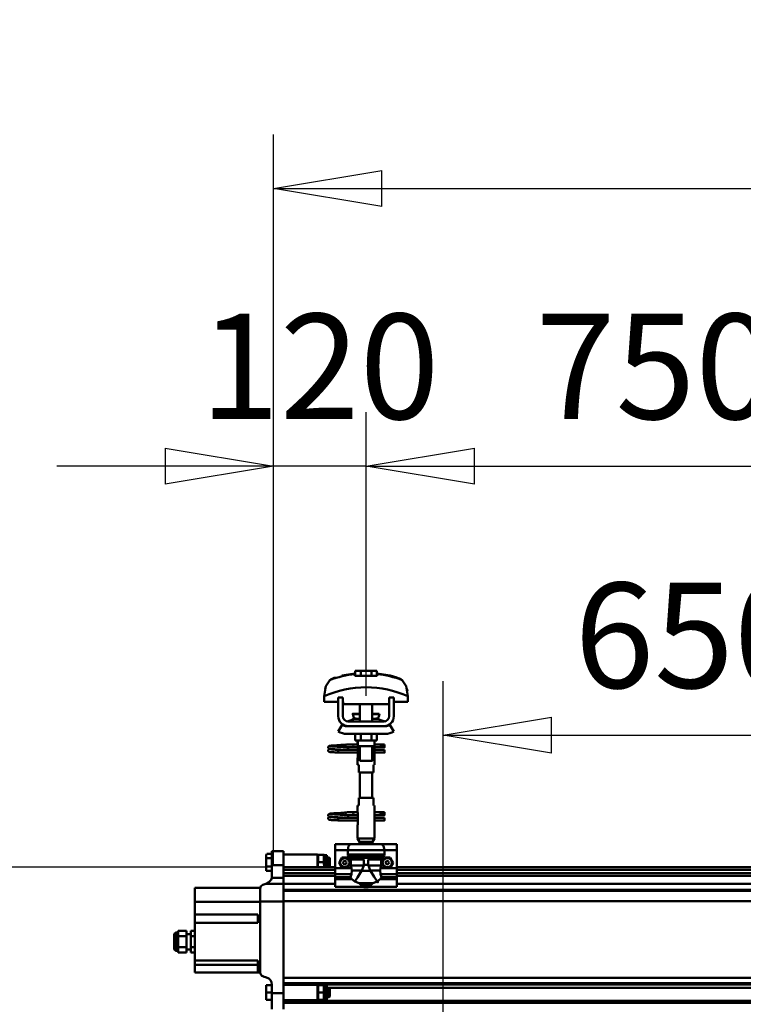
# Model space of a CAD drawing. Units: millimetres. Extents: x 59 to 11939, y 24 to 8424.
# Drawn here: x 1044 to 1525, y 6278 to 6933 of the extents above; entities that cross this region are included whole.
import ezdxf

# ---------------------------------------------------------------- set-up
doc = ezdxf.new("R2010")
doc.units = ezdxf.units.MM
doc.header["$MEASUREMENT"] = 0
doc.layers.add('(1) Shape lines', color=7, linetype='Continuous', lineweight=35, true_color=0x000000)
doc.layers.add('(6) Dimensions', color=7, linetype='Continuous', lineweight=35, true_color=0x000000)
doc.styles.add('Arial', font='arial.ttf')
doc.styles.add('Microsoft YaHei', font='arial.ttf')
doc.dimstyles.new('Vertex Style', dxfattribs={"dimscale": 20, "dimtxt": 0.18, "dimasz": 3.6, "dimexe": 1.8, "dimexo": 0.0625, "dimgap": 1.7, "dimtad": 1, "dimdec": 1, "dimdsep": 46, "dimtxsty": 'Arial', "dimblk1": 'CLOSED', "dimblk2": 'CLOSED', "dimsah": 1, "dimcen": 0.09, "dimdle": 1.8, "dimadec": 1, "dimazin": 2, "dimtfac": 0.65, "dimtdec": 4, "dimtmove": 0, "dimatfit": 3, "dimfxl": 1, "dimtolj": 1, "dimtzin": 0, "dimlwe": 25, "dimarcsym": 0})

# ---------------------------------------------------------------- blocks, each defined once
blk = doc.blocks.new('_Closed')
at = {"color": 0, "linetype": 'ByBlock', "lineweight": -2}
for p, q in [((-1, 0.166667), (0, 0)), ((-1, 0.166667), (-1, -0.166667)), ((0, 0), (-1, -0.166667)), ((0, 0), (-1, 0))]:
    blk.add_line(p, q, dxfattribs=at)
blk = doc.blocks.new('*D5')
at = {"layer": '(6) Dimensions', "color": 9, "lineweight": 25}
for p, q in [((1325.38, 6253.05), (1325.38, 6492.88)), ((1658.63, 6253.05), (1658.63, 6492.88)), ((1397.38, 6456.88), (1586.63, 6456.88))]:
    blk.add_line(p, q, dxfattribs=at)
at = {"layer": 'Defpoints', "color": 0}
for p in [(1658.63, 6456.88), (1325.38, 6251.8), (1658.63, 6251.8)]:
    blk.add_point(p, dxfattribs=at)
at = {"layer": '(6) Dimensions', "color": 9, "lineweight": 25, "xscale": 72, "yscale": 72, "zscale": 72}
for p, rotation in [((1325.38, 6456.88), 180.0000008537736), ((1658.63, 6456.88), 8.537736297536276e-07)]:
    blk.add_blockref('_Closed', p, dxfattribs=dict(at, rotation=rotation))
at = {"layer": '(6) Dimensions', "color": 7, "lineweight": 35, "insert": (1492, 6523.24), "char_height": 70, "attachment_point": 5, "rotation": 0, "style": 'Microsoft YaHei'}
blk.add_mtext('\\A1;650', dxfattribs=at)
blk = doc.blocks.new('*D9')
at = {"layer": '(6) Dimensions', "color": 9, "lineweight": 25}
for p, q in [((1211.33, 6369.06), (792.05, 6369.06)), ((828.05, 4837.55), (828.05, 6297.06)), ((1108.79, 4765.55), (792.05, 4765.55))]:
    blk.add_line(p, q, dxfattribs=at)
at = {"layer": 'Defpoints', "color": 0}
for p in [(828.05, 6369.06), (1212.58, 6369.06), (1110.04, 4765.55)]:
    blk.add_point(p, dxfattribs=at)
at = {"layer": '(6) Dimensions', "color": 9, "lineweight": 25, "xscale": 72, "yscale": 72, "zscale": 72}
for p, rotation in [((828.05, 6369.06), 90.00000120741826), ((828.05, 4765.55), 270.0000012074183)]:
    blk.add_blockref('_Closed', p, dxfattribs=dict(at, rotation=rotation))
at = {"layer": '(6) Dimensions', "color": 7, "lineweight": 35, "insert": (761.69, 5346.96), "char_height": 70, "attachment_point": 5, "rotation": 90, "style": 'Microsoft YaHei'}
blk.add_mtext('\\A1;3780', dxfattribs=at)
blk = doc.blocks.new('*D10')
at = {"layer": '(6) Dimensions', "color": 9, "lineweight": 25}
for p, q in [((1212.58, 6370.31), (1212.58, 6856.24)), ((11466.68, 6370.31), (11466.68, 6856.24)), ((1284.58, 6820.24), (11394.68, 6820.24))]:
    blk.add_line(p, q, dxfattribs=at)
at = {"layer": 'Defpoints', "color": 0}
for p in [(11466.68, 6820.24), (1212.58, 6369.06), (11466.68, 6369.06)]:
    blk.add_point(p, dxfattribs=at)
at = {"layer": '(6) Dimensions', "color": 9, "lineweight": 25, "xscale": 72, "yscale": 72, "zscale": 72}
for p, rotation in [((1212.58, 6820.24), 180.0000008537737), ((11466.68, 6820.24), 8.53773646562963e-07)]:
    blk.add_blockref('_Closed', p, dxfattribs=dict(at, rotation=rotation))
at = {"layer": '(6) Dimensions', "color": 7, "lineweight": 35, "insert": (6339.63, 6886.6), "char_height": 70, "attachment_point": 5, "rotation": 0, "style": 'Microsoft YaHei'}
blk.add_mtext('\\A1;20000', dxfattribs=at)
blk = doc.blocks.new('*D38')
at = {"layer": '(6) Dimensions', "color": 9, "lineweight": 25}
for p, q in [((1274.11, 6483.1), (1274.11, 6671.66)), ((1658.63, 6483.1), (1658.63, 6671.66)), ((1346.11, 6635.66), (1586.63, 6635.66))]:
    blk.add_line(p, q, dxfattribs=at)
at = {"layer": 'Defpoints', "color": 0}
for p in [(1658.63, 6635.66), (1274.11, 6481.85), (1658.63, 6481.85)]:
    blk.add_point(p, dxfattribs=at)
at = {"layer": '(6) Dimensions', "color": 9, "lineweight": 25, "xscale": 72, "yscale": 72, "zscale": 72}
for p, rotation in [((1274.11, 6635.66), 180.0000008537737), ((1658.63, 6635.66), 8.537736922999896e-07)]:
    blk.add_blockref('_Closed', p, dxfattribs=dict(at, rotation=rotation))
at = {"layer": '(6) Dimensions', "color": 7, "lineweight": 35, "insert": (1466.37, 6702.02), "char_height": 70, "attachment_point": 5, "rotation": 0, "style": 'Microsoft YaHei'}
blk.add_mtext('\\A1;750', dxfattribs=at)
blk = doc.blocks.new('*D39')
at = {"layer": '(6) Dimensions', "color": 9, "lineweight": 25}
for p, q in [((1212.58, 6370.31), (1212.58, 6671.66)), ((1274.11, 6483.1), (1274.11, 6671.66)), ((1140.58, 6635.66), (1068.58, 6635.66)), ((1274.11, 6635.66), (1212.58, 6635.66)), ((1346.11, 6635.66), (1418.11, 6635.66))]:
    blk.add_line(p, q, dxfattribs=at)
at = {"layer": 'Defpoints', "color": 0}
for p in [(1212.58, 6635.66), (1274.11, 6481.85), (1212.58, 6369.06)]:
    blk.add_point(p, dxfattribs=at)
at = {"layer": '(6) Dimensions', "color": 9, "lineweight": 25, "xscale": 72, "yscale": 72, "zscale": 72}
for p, rotation in [((1212.58, 6635.66), 8.537739391160919e-07), ((1274.11, 6635.66), 180.0000008537739)]:
    blk.add_blockref('_Closed', p, dxfattribs=dict(at, rotation=rotation))
at = {"layer": '(6) Dimensions', "color": 7, "lineweight": 35, "insert": (1243.34, 6702.02), "char_height": 70, "attachment_point": 5, "rotation": 0, "style": 'Microsoft YaHei'}
blk.add_mtext('\\A1;120', dxfattribs=at)
blk = doc.blocks.new('Crane_WorkSt_2_0d09ffbb-a684-4321-8eb8-b26cfff26371')
at = {"layer": '(1) Shape lines', "color": 7, "lineweight": 50, "ltscale": 20}
for p, q in [((388.8, 3476), (405.6, 3479)), ((371, 3383.4), (371.1, 3383.7)), ((371, 3383), (371, 3383.4)), ((371.1, 3383.7), (371.2, 3384)), ((371.2, 3384), (371.4, 3384.3)), ((371.4, 3384.3), (371.7, 3384.5)), ((371.7, 3384.5), (372.4, 3384.8)), ((372.4, 3384.8), (372.6, 3384.9)), ((372.6, 3384.9), (373.2, 3385)), ((373.1, 3384.7), (373.5, 3384.6)), ((373.2, 3385), (374.1, 3385.2)), ((373.5, 3384.6), (374.2, 3384.5)), ((376.4, 3384.3), (377.9, 3384.2)), ((377.9, 3384.2), (379.6, 3384.1)), ((380.6, 3385.6), (382.4, 3385.7)), ((382.4, 3385.7), (384.3, 3385.8)), ((384.3, 3385.8), (386.1, 3385.9)), ((385.1, 3383.8), (386.9, 3383.7)), ((386.1, 3385.9), (387.9, 3386.1)), ((386.9, 3383.7), (388.7, 3383.5)), ((387.9, 3386.1), (389.6, 3386.2)), ((388.7, 3383.5), (389.6, 3383.5)), ((389, 3383.5), (390.7, 3383.4)), ((389.6, 3386.2), (391.2, 3386.3)), ((391.2, 3386.3), (392.5, 3386.4)), ((392.5, 3386.4), (393.5, 3386.5)), ((393.5, 3386.5), (394.3, 3386.6)), ((393.6, 3386), (394, 3386.4)), ((394, 3386.4), (394.1, 3386.5)), ((394.2, 3386.5), (394.3, 3386.6)), ((394.3, 3386.6), (394.4, 3386.6)), ((371, 3382.7), (371, 3383)), ((371.1, 3382.3), (371, 3382.7)), ((371, 3379.3), (371.1, 3379.7)), ((371, 3379), (371, 3379.3)), ((371.3, 3382), (371.1, 3382.3)), ((371.1, 3379.7), (371.2, 3380)), ((371.3, 3378), (371.1, 3378.3)), ((371.2, 3380), (371.4, 3380.3)), ((371.5, 3377.7), (371.3, 3378)), ((371.8, 3377.5), (371.5, 3377.7)), ((371.9, 3381.4), (371.6, 3381.7)), ((371.8, 3380.6), (372.5, 3380.9)), ((372, 3377.4), (371.8, 3377.5)), ((372.6, 3381.2), (371.9, 3381.4)), ((372.7, 3377.1), (372, 3377.4)), ((372.5, 3380.9), (372.9, 3381)), ((373, 3381.1), (372.6, 3381.2)), ((373.2, 3377), (372.7, 3377.1)), ((372.9, 3381), (373.2, 3381)), ((373.7, 3381), (373, 3381.1)), ((374.1, 3376.9), (373.2, 3377)), ((373.3, 3380.7), (373.8, 3380.6)), ((374.7, 3380.9), (373.7, 3381)), ((373.8, 3380.6), (374.6, 3380.5)), ((375.3, 3376.8), (374.1, 3376.9)), ((374.6, 3380.5), (375.7, 3380.4)), ((376, 3380.8), (374.7, 3380.9)), ((376.7, 3376.7), (375.3, 3376.8)), ((375.7, 3380.4), (377, 3380.3)), ((377.6, 3380.6), (376, 3380.8)), ((378.3, 3376.6), (376.7, 3376.7)), ((377, 3380.3), (378.6, 3380.2)), ((379.3, 3380.5), (377.6, 3380.6)), ((380.1, 3376.5), (378.3, 3376.6)), ((378.6, 3380.2), (380.3, 3380)), ((381.2, 3380.4), (379.3, 3380.5)), ((382, 3376.4), (380.1, 3376.5)), ((380.3, 3380), (382.1, 3379.9)), ((383.2, 3380.3), (381.2, 3380.4)), ((384, 3376.2), (382, 3376.4)), ((382.1, 3379.9), (384, 3379.8)), ((385.1, 3380.2), (383.2, 3380.3)), ((387.1, 3380.1), (385.1, 3380.2)), ((388.9, 3380), (387.1, 3380.1)), ((390.2, 3379.9), (388.9, 3380)), ((391, 3379.8), (390.2, 3379.9)), ((393.5, 3383.2), (394.5, 3383.1)), ((394.5, 3383.1), (395.2, 3383)), ((395.2, 3383), (395.6, 3382.9)), ((395.6, 3382.9), (396.2, 3382.6)), ((396.2, 3382.6), (396.5, 3382.3)), ((396.5, 3382.3), (396.7, 3382.1)), ((396.7, 3379.9), (396.6, 3379.8)), ((396.7, 3382.1), (396.9, 3381.7)), ((396.8, 3380.3), (396.7, 3379.9)), ((397, 3380.6), (396.8, 3380.3)), ((397, 3381.3), (397, 3380.9)), ((397, 3380.9), (397, 3380.6)), ((371, 3295.4), (371.1, 3295.7)), ((371, 3295), (371, 3295.4)), ((371, 3294.7), (371, 3295)), ((371.1, 3294.3), (371, 3294.7)), ((371.1, 3295.7), (371.2, 3296)), ((371.3, 3294), (371.1, 3294.3)), ((371.2, 3296), (371.4, 3296.3)), ((371.4, 3296.3), (371.7, 3296.5)), ((371.7, 3296.5), (372.4, 3296.8)), ((372.4, 3296.8), (372.6, 3296.9)), ((372.6, 3296.9), (373.2, 3297)), ((373.1, 3296.7), (373.5, 3296.6)), ((373.2, 3297), (374.1, 3297.2)), ((373.5, 3296.6), (374.2, 3296.5)), ((376.4, 3296.3), (377.9, 3296.2)), ((377.9, 3296.2), (379.6, 3296.1)), ((380.6, 3297.6), (382.4, 3297.7)), ((382.4, 3297.7), (384.3, 3297.8)), ((384.3, 3297.8), (386.1, 3297.9)), ((385.1, 3295.8), (386.9, 3295.7)), ((386.1, 3297.9), (387.9, 3298.1)), ((386.9, 3295.7), (388.7, 3295.5)), ((387.9, 3298.1), (389.6, 3298.2)), ((388.7, 3295.5), (389.6, 3295.5)), ((389, 3295.5), (390.7, 3295.4)), ((389.6, 3298.2), (391.2, 3298.3)), ((391.2, 3298.3), (392.5, 3298.4)), ((392.5, 3298.4), (393.5, 3298.5)), ((393.5, 3298.5), (394.3, 3298.6)), ((393.5, 3295.2), (394.5, 3295.1)), ((393.6, 3298), (394, 3298.4)), ((394, 3298.4), (394.1, 3298.5)), ((394.2, 3298.5), (394.3, 3298.6)), ((394.3, 3298.6), (394.4, 3298.6)), ((394.5, 3295.1), (395.2, 3295)), ((395.2, 3295), (395.6, 3294.9)), ((395.6, 3294.9), (396.2, 3294.6)), ((396.2, 3294.6), (396.5, 3294.3)), ((396.5, 3294.3), (396.7, 3294.1)), ((396.7, 3294.1), (396.9, 3293.7)), ((371, 3291.3), (371.1, 3291.7)), ((371, 3291), (371, 3291.3)), ((371.1, 3291.7), (371.2, 3292)), ((371.3, 3290), (371.1, 3290.3)), ((371.2, 3292), (371.4, 3292.3)), ((371.5, 3289.7), (371.3, 3290)), ((371.8, 3289.5), (371.5, 3289.7)), ((371.9, 3293.4), (371.6, 3293.7)), ((371.8, 3292.6), (372.5, 3292.9)), ((372, 3289.4), (371.8, 3289.5)), ((372.6, 3293.2), (371.9, 3293.4)), ((372.7, 3289.1), (372, 3289.4)), ((372.5, 3292.9), (372.9, 3293)), ((373, 3293.1), (372.6, 3293.2)), ((373.2, 3289), (372.7, 3289.1)), ((372.9, 3293), (373.2, 3293)), ((373.7, 3293), (373, 3293.1)), ((374.1, 3288.9), (373.2, 3289)), ((373.3, 3292.7), (373.8, 3292.6)), ((374.7, 3292.9), (373.7, 3293)), ((373.8, 3292.6), (374.6, 3292.5)), ((375.3, 3288.8), (374.1, 3288.9)), ((374.6, 3292.5), (375.7, 3292.4)), ((376, 3292.8), (374.7, 3292.9)), ((376.7, 3288.7), (375.3, 3288.8)), ((375.7, 3292.4), (377, 3292.3)), ((377.6, 3292.6), (376, 3292.8)), ((378.3, 3288.6), (376.7, 3288.7)), ((377, 3292.3), (378.6, 3292.2)), ((379.3, 3292.5), (377.6, 3292.6)), ((380.1, 3288.5), (378.3, 3288.6)), ((378.6, 3292.2), (380.3, 3292)), ((381.2, 3292.4), (379.3, 3292.5)), ((382, 3288.4), (380.1, 3288.5)), ((380.3, 3292), (382.1, 3291.9)), ((383.2, 3292.3), (381.2, 3292.4)), ((384, 3288.2), (382, 3288.4)), ((382.1, 3291.9), (384, 3291.8)), ((385.1, 3292.2), (383.2, 3292.3)), ((387.1, 3292.1), (385.1, 3292.2)), ((388.9, 3292), (387.1, 3292.1)), ((390.2, 3291.9), (388.9, 3292)), ((391, 3291.8), (390.2, 3291.9)), ((396.7, 3291.9), (396.6, 3291.8)), ((396.8, 3292.3), (396.7, 3291.9)), ((397, 3292.6), (396.8, 3292.3)), ((397, 3293.3), (397, 3292.9)), ((397, 3292.9), (397, 3292.6))]:
    blk.add_line(p, q, dxfattribs=at)
at = {"layer": '(1) Shape lines', "color": 7, "lineweight": 50, "ltscale": 60}
for p, q in [((405.6, 3478.1), (405.6, 3479)), ((413.1, 3482.1), (406.1, 3482.1)), ((406.1, 3475.7), (406.1, 3482.1)), ((426.9, 3482.1), (413.1, 3482.1)), ((413.1, 3475.7), (413.1, 3482.1)), ((426.9, 3475.7), (426.9, 3482.1)), ((433.9, 3482.1), (426.9, 3482.1)), ((433.9, 3475.7), (433.9, 3482.1)), ((434.4, 3479), (434.4, 3478.1)), ((369, 3464.9), (369, 3464.9)), ((468.3, 3469), (468.3, 3469)), ((471, 3464.9), (471, 3464.9)), ((365.8, 3449.2), (365.8, 3441.9)), ((365.9, 3452.6), (365.9, 3452.6)), ((390, 3447.5), (384, 3447.5)), ((384, 3423.5), (384, 3447.5)), ((390, 3423.5), (390, 3447.5)), ((450, 3447.5), (450, 3423.5)), ((456, 3447.5), (450, 3447.5)), ((456, 3447.5), (456, 3423.5)), ((474.1, 3452.6), (474.1, 3452.6)), ((474.2, 3441.9), (474.2, 3449.2)), ((365.8, 3441.9), (384, 3441.9)), ((390, 3441.9), (390.2, 3441.9)), ((390.2, 3441.9), (390.2, 3438.9)), ((390.2, 3438.9), (449.8, 3438.9)), ((412, 3426.5), (412, 3438.9)), ((412, 3426.5), (412, 3438.9)), ((412, 3426.5), (412, 3438.9)), ((412, 3416.5), (412, 3438.9)), ((428, 3438.9), (428, 3426.5)), ((428, 3438.9), (428, 3426.5)), ((428, 3438.9), (428, 3426.5)), ((428, 3438.9), (428, 3416.5)), ((449.8, 3441.9), (450, 3441.9)), ((449.8, 3438.9), (449.8, 3441.9)), ((456, 3441.9), (474.2, 3441.9)), ((402.8, 3426), (402.8, 3426.5)), ((402.8, 3426), (402.8, 3426.5)), ((437.2, 3426.5), (437.2, 3426)), ((437.2, 3426.5), (437.2, 3426)), ((384, 3403.7), (389.2, 3412.2)), ((395, 3410.5), (397, 3410.5)), ((443, 3416.5), (397, 3416.5)), ((443, 3410.5), (397, 3410.5)), ((404, 3420.2), (412, 3420.2)), ((404.6, 3420.4), (404.6, 3420.4)), ((404.6, 3420.4), (404.7, 3420.4)), ((406.1, 3420.4), (407.1, 3420.4)), ((411.3, 3420.4), (412, 3420.4)), ((428, 3420.4), (428.7, 3420.4)), ((428, 3420.2), (436, 3420.2)), ((432.8, 3420.4), (433.9, 3420.4)), ((435.3, 3420.4), (435.4, 3420.4)), ((435.4, 3420.4), (435.4, 3420.4)), ((443, 3410.5), (445, 3410.5)), ((450.8, 3412.2), (456, 3403.7)), ((445, 3400.5), (395, 3400.5)), ((406.1, 3400.5), (406.1, 3391.7)), ((413.1, 3400.5), (413.1, 3391.7)), ((426.9, 3400.5), (426.9, 3391.7)), ((433.9, 3400.5), (433.9, 3391.7)), ((395.2, 3386.8), (402.7, 3386.8)), ((395.2, 3386.8), (402.7, 3386.8)), ((402.7, 3386.8), (409, 3386.8)), ((402.7, 3386.8), (409, 3386.8)), ((406.1, 3391.7), (413.1, 3391.7)), ((409, 3386.5), (409, 3391.7)), ((409.2, 3384.5), (409.2, 3391.7)), ((409.2, 3384.5), (409.2, 3370.5)), ((412, 3365.7), (412, 3384.5)), ((413.1, 3391.7), (426.9, 3391.7)), ((426.9, 3391.7), (433.9, 3391.7)), ((428, 3384.5), (428, 3365.7)), ((430.8, 3391.7), (430.8, 3384.5)), ((430.8, 3370.5), (430.8, 3384.5)), ((431, 3391.7), (431, 3386.5)), ((431, 3386.8), (438.7, 3386.8)), ((431, 3386.8), (438.7, 3386.8)), ((438.7, 3386.8), (441, 3386.8)), ((438.7, 3386.8), (441, 3386.8)), ((441, 3386.8), (441, 3383.3)), ((441, 3386.8), (444, 3386.8)), ((441, 3386.8), (444, 3386.8)), ((384, 3379), (384, 3379.8)), ((384, 3379.8), (409.2, 3379.8)), ((384, 3378), (384, 3379)), ((409.2, 3376.2), (384, 3376.2)), ((409.2, 3376.2), (384, 3376.2)), ((402.7, 3383.2), (395.2, 3383.2)), ((402.7, 3383.2), (395.5, 3383.2)), ((396.6, 3379.8), (409.2, 3379.8)), ((409.2, 3383.2), (402.7, 3383.2)), ((409.2, 3383.2), (402.7, 3383.2)), ((438.7, 3383.2), (430.8, 3383.2)), ((438.7, 3383.2), (430.8, 3383.2)), ((430.8, 3379.8), (444, 3379.8)), ((430.8, 3379.8), (444, 3379.8)), ((444, 3376.2), (430.8, 3376.2)), ((444, 3376.2), (430.8, 3376.2)), ((441, 3383.2), (438.7, 3383.2)), ((441, 3383.2), (438.7, 3383.2)), ((444, 3383.2), (441, 3383.2)), ((444, 3383.2), (441, 3383.2)), ((409, 3360.5), (409, 3368.5)), ((409, 3360.5), (409, 3368.5)), ((409.1, 3360.5), (410.5, 3360.5)), ((410.5, 3360.5), (410.5, 3350.5)), ((429.5, 3350.5), (429.5, 3360.5)), ((429.5, 3360.5), (430.9, 3360.5)), ((431, 3368.5), (431, 3360.5)), ((431, 3368.5), (431, 3360.5)), ((410.5, 3350.5), (429.5, 3350.5)), ((412, 3317.5), (412, 3350.5)), ((428, 3350.5), (428, 3317.5)), ((409, 3299.5), (409, 3307.5)), ((409, 3299.5), (409, 3307.5)), ((410.5, 3307.5), (409.1, 3307.5)), ((410.5, 3317.5), (410.5, 3307.5)), ((429.5, 3317.5), (410.5, 3317.5)), ((429.5, 3307.5), (429.5, 3317.5)), ((430.9, 3307.5), (429.5, 3307.5)), ((431, 3307.5), (431, 3299.5)), ((431, 3307.5), (431, 3299.5)), ((395.2, 3298.8), (402.7, 3298.8)), ((395.2, 3298.8), (402.7, 3298.8)), ((402.7, 3295.2), (395.2, 3295.2)), ((402.7, 3295.2), (395.5, 3295.2)), ((402.7, 3298.8), (409.1, 3298.8)), ((402.7, 3298.8), (409.1, 3298.8)), ((409.2, 3295.2), (402.7, 3295.2)), ((409.2, 3295.2), (402.7, 3295.2)), ((409.2, 3297.5), (409.2, 3283.5)), ((430.8, 3283.5), (430.8, 3297.5)), ((438.7, 3295.2), (430.8, 3295.2)), ((438.7, 3295.2), (430.8, 3295.2)), ((430.9, 3298.8), (438.7, 3298.8)), ((430.9, 3298.8), (438.7, 3298.8)), ((438.7, 3298.8), (441, 3298.8)), ((438.7, 3298.8), (441, 3298.8)), ((441, 3295.2), (438.7, 3295.2)), ((441, 3295.2), (438.7, 3295.2)), ((441, 3298.8), (441, 3295.3)), ((441, 3298.8), (444, 3298.8)), ((441, 3298.8), (444, 3298.8)), ((444, 3295.2), (441, 3295.2)), ((444, 3295.2), (441, 3295.2)), ((384, 3291), (384, 3291.8)), ((384, 3291.8), (409.2, 3291.8)), ((384, 3290), (384, 3291)), ((409.2, 3288.2), (384, 3288.2)), ((409.2, 3288.2), (384, 3288.2)), ((396.6, 3291.8), (409.2, 3291.8)), ((409, 3264.9), (409, 3281.5)), ((430.8, 3291.8), (444, 3291.8)), ((430.8, 3291.8), (444, 3291.8)), ((444, 3288.2), (430.8, 3288.2)), ((444, 3288.2), (430.8, 3288.2)), ((431, 3281.5), (431, 3264.9)), ((380, 3257.5), (380, 3249.5)), ((400, 3257.5), (380, 3257.5)), ((400, 3257.5), (440, 3257.5)), ((431, 3264.9), (409, 3264.9)), ((411.5, 3260.5), (409, 3264.9)), ((428.5, 3260.5), (411.5, 3260.5)), ((411.5, 3257.5), (411.5, 3260.5)), ((431, 3264.9), (428.5, 3260.5)), ((428.5, 3260.5), (428.5, 3257.5)), ((460, 3257.5), (440, 3257.5)), ((460, 3257.5), (460, 3249.5)), ((290.5, 3243.4), (291.4, 3245)), ((290.5, 3243.4), (291.4, 3245)), ((290.5, 3243.2), (290.5, 3243.4)), ((290.5, 3243.2), (290.5, 3239.5)), ((298, 3245), (291.4, 3245)), ((298, 3248.5), (313, 3248.5)), ((298, 3248.5), (313, 3248.5)), ((298, 3248.4), (298, 3230.2)), ((313, 3248.4), (313, 3230.2)), ((313, 3244), (357, 3244)), ((313, 3244), (357, 3244)), ((357, 3227.5), (357, 3244)), ((357, 3243.4), (357.1, 3243.5)), ((357, 3243.4), (357.1, 3243.5)), ((357.9, 3243.5), (365.1, 3243.5)), ((365.9, 3243.5), (366, 3243.4)), ((365.9, 3243.5), (366, 3243.4)), ((366, 3243.3), (369, 3243.3)), ((366, 3243.3), (369, 3243.3)), ((369, 3227.5), (369, 3243.3)), ((380, 3249.5), (380, 3226.3)), ((396.3, 3249.5), (380, 3249.5)), ((396.3, 3249.5), (396.3, 3244.2)), ((396.3, 3249.5), (443.7, 3249.5)), ((396.3, 3244.2), (443.7, 3244.2)), ((460, 3249.5), (443.7, 3249.5)), ((443.7, 3244.2), (443.7, 3249.5)), ((460, 3249.5), (460, 3226.3)), ((290.5, 3239.5), (290.5, 3228.6)), ((298, 3239.5), (290.5, 3239.5)), ((313, 3230.2), (298, 3230.2)), ((298, 3230.2), (298, 3216)), ((313, 3230.2), (313, 3213.7)), ((357.9, 3234), (365.1, 3234)), ((369, 3240), (372.2, 3240)), ((372.2, 3240), (372.2, 3228)), ((372.2, 3240), (373, 3239.2)), ((373, 3228.8), (373, 3239.2)), ((396.9, 3242.9), (443.1, 3242.9)), ((412.3, 3239.4), (399.8, 3239.4)), ((400.5, 3237.7), (400.5, 3229.9)), ((417.1, 3237.7), (400.5, 3237.7)), ((407.2, 3240.4), (432.8, 3240.4)), ((411.4, 3239.6), (428.6, 3239.6)), ((417.1, 3237.7), (417.1, 3230.7)), ((417.1, 3230.7), (422.9, 3230.7)), ((422.9, 3237.7), (439.5, 3237.7)), ((422.9, 3230.7), (422.9, 3237.7)), ((427.7, 3239.4), (440.2, 3239.4)), ((439.5, 3229.9), (439.5, 3237.7)), ((290.5, 3228.6), (290.5, 3223.1)), ((298, 3228.6), (290.5, 3228.6)), ((298, 3223.1), (290.5, 3223.1)), ((313, 3227.5), (380, 3227.5)), ((313, 3224.1), (380, 3224.1)), ((313, 3219.8), (380, 3219.8)), ((372.2, 3228), (369, 3228)), ((373, 3228.8), (372.2, 3228)), ((380, 3226.3), (380, 3218.4)), ((401.1, 3226.3), (380, 3226.3)), ((401.2, 3218.4), (380, 3218.4)), ((380, 3218.4), (380, 3214.8)), ((417, 3229.9), (400.5, 3229.9)), ((414.5, 3223.5), (401.8, 3223.5)), ((414.1, 3222.7), (425.9, 3222.7)), ((423, 3229.9), (439.5, 3229.9)), ((425.5, 3223.5), (438.2, 3223.5)), ((460, 3218.4), (438.8, 3218.4)), ((460, 3226.3), (438.9, 3226.3)), ((460, 3227.5), (1130, 3227.5)), ((460, 3226.3), (460, 3218.4)), ((460, 3224.1), (1130, 3224.1)), ((460, 3219.8), (1130, 3219.8)), ((460, 3218.4), (460, 3214.8)), ((290.1, 3206.1), (286.2, 3204.6)), ((291.5, 3206.6), (290.1, 3206.1)), ((313, 3206.1), (290.1, 3206.1)), ((313, 3213.7), (297.7, 3213.7)), ((313, 3216.3), (380, 3216.3)), ((313, 3206.1), (313, 3213.7)), ((313, 3206.2), (380, 3206.2)), ((313, 3206.1), (313, 3183)), ((380, 3214.8), (380, 3212.2)), ((399.8, 3214.8), (380, 3214.8)), ((380, 3212.2), (380, 3202)), ((401.6, 3212.2), (380, 3212.2)), ((411.2, 3206.8), (428.8, 3206.8)), ((460, 3212.2), (438.4, 3212.2)), ((460, 3214.8), (440.2, 3214.8)), ((460, 3216.3), (1130, 3216.3)), ((460, 3212.2), (460, 3214.8)), ((460, 3212.2), (460, 3202)), ((460, 3206.2), (1130, 3206.2)), ((283, 3201), (198, 3201)), ((198, 3201), (198, 3182.6)), ((283, 3201), (283, 3200.1)), ((283, 3200), (283, 3183)), ((313, 3198.2), (6299.9, 3198.2)), ((313, 3196.8), (6299.9, 3196.8)), ((414.3, 3202), (380, 3202)), ((414.3, 3204.1), (414.3, 3202)), ((414.3, 3204.1), (425.7, 3204.1)), ((425.7, 3202), (425.7, 3204.1)), ((460, 3202), (425.7, 3202)), ((198, 3182.6), (198, 3166.5)), ((283, 3182.6), (198, 3182.6)), ((283, 3183), (283, 3090.9)), ((313, 3183), (283, 3183)), ((313, 3183.4), (6299.9, 3183.4)), ((313, 3183), (313, 3064.4)), ((198, 3155.5), (198, 3166.5)), ((198, 3166.5), (280, 3166.5)), ((280, 3166.5), (280, 3155.5)), ((198, 3155.5), (198, 3106.5)), ((280, 3155.5), (198, 3155.5)), ((174.5, 3143), (174.5, 3119)), ((174.5, 3143), (176, 3143)), ((176, 3143), (176.5, 3144.9)), ((176, 3143), (176, 3119)), ((187.5, 3144.9), (176.5, 3144.9)), ((187.5, 3144.9), (187.5, 3138)), ((187.5, 3141), (193, 3141)), ((198, 3144.9), (193, 3144.9)), ((193, 3138), (193, 3144.9)), ((171.5, 3140), (171.5, 3122)), ((171.5, 3122), (171.5, 3140)), ((187.5, 3138), (176.5, 3138)), ((187.5, 3138), (187.5, 3124.1)), ((193, 3124.1), (193, 3138)), ((198, 3138), (193, 3138)), ((176, 3119), (174.5, 3119)), ((176.5, 3117.2), (176, 3119)), ((187.5, 3124.1), (176.5, 3124.1)), ((187.5, 3117.2), (176.5, 3117.2)), ((187.5, 3124.1), (187.5, 3117.2)), ((193, 3121), (187.5, 3121)), ((198, 3124.1), (193, 3124.1)), ((193, 3117.2), (193, 3124.1)), ((198, 3117.2), (193, 3117.2)), ((198, 3101), (198, 3106.5)), ((198, 3106.5), (280, 3106.5)), ((280, 3106.5), (280, 3100.8)), ((198, 3101), (280, 3101)), ((198, 3091), (198, 3101)), ((280, 3091), (198, 3091)), ((280, 3100.8), (280, 3091)), ((283, 3100.8), (280, 3100.8)), ((283, 3091), (280, 3091)), ((286.5, 3086.1), (291, 3084.7)), ((313, 3084.1), (6299.9, 3084.1)), ((313, 3077.3), (6299.9, 3077.3)), ((290.5, 3074.5), (290.5, 3065)), ((298, 3074.5), (290.5, 3074.5)), ((290.5, 3065), (290.5, 3055.5)), ((298, 3065), (290.5, 3065)), ((298, 3075.2), (298, 3064.4)), ((298, 3064.4), (298, 3043.5)), ((313, 3064.4), (298, 3064.4)), ((313, 3075.4), (6299.9, 3075.4)), ((313, 3075), (357, 3075)), ((313, 3064.4), (313, 3043.5)), ((357, 3055), (357, 3075)), ((357, 3074.4), (357.1, 3074.5)), ((357.9, 3074.5), (365.1, 3074.5)), ((357.9, 3065), (365.1, 3065)), ((365.9, 3074.5), (366, 3074.4)), ((366, 3074.3), (369, 3074.3)), ((369, 3055.7), (369, 3074.3)), ((369, 3071), (372.2, 3071)), ((372.2, 3071), (372.2, 3059)), ((372.2, 3071), (6235.5, 3071)), ((372.2, 3071), (373, 3070.2)), ((373, 3059.8), (373, 3070.2)), ((298, 3055.5), (290.5, 3055.5)), ((357, 3055), (313, 3055)), ((313, 3054.3), (6299.9, 3054.3)), ((313, 3052.5), (6299.9, 3052.5)), ((313, 3051.8), (6299.9, 3051.8)), ((357.1, 3055.5), (357, 3055.6)), ((357.9, 3055.5), (365.1, 3055.5)), ((366, 3055.6), (365.9, 3055.5)), ((369, 3055.7), (366, 3055.7)), ((372.2, 3059), (369, 3059)), ((373, 3059.8), (372.2, 3059))]:
    blk.add_line(p, q, dxfattribs=at)
for points in [[(405.6, 3475.7), (405.6, 3478.1)], [(434.4, 3475.7), (405.6, 3475.7)], [(434.4, 3478.1), (434.4, 3475.7)], [(373.2, 3470.2), (368, 3462.5), (365.8, 3449.2)], [(367, 3459.1), (367.9, 3462.1), (367.9, 3462.1)], [(474.2, 3449.2), (472, 3462.5), (466.8, 3470.2)], [(473, 3459.1), (473, 3459.1), (473.7, 3455.9)], [(402.8, 3426.5), (402.8, 3426.5), (412, 3426.5)], [(402.8, 3426), (402.8, 3426), (412, 3426)], [(428, 3426.5), (437.2, 3426.5), (437.2, 3426.5)], [(428, 3426), (437.2, 3426), (437.2, 3426)], [(397, 3410.5), (395.1, 3410.7), (397, 3410.5)], [(443, 3410.5), (444.9, 3410.7), (443, 3410.5)], [(409, 3386.5), (409.2, 3384.5)], [(409.2, 3384.5), (409.2, 3384.5), (430.8, 3384.5), (430.8, 3384.5)], [(430.8, 3384.5), (431, 3386.5)], [(444, 3386.8), (444, 3383.2), (444, 3383.3)], [(384, 3376.2), (384, 3376.2), (384, 3378)], [(444, 3376.3), (444, 3376.2), (444, 3379.8)], [(409.2, 3370.5), (409, 3368.6)], [(412.1, 3365.7), (428, 3365.7), (427.9, 3365.7)], [(431, 3368.6), (430.8, 3370.5)], [(409, 3299.5), (409.2, 3297.5)], [(430.8, 3297.5), (431, 3299.5)], [(444, 3298.8), (444, 3295.2), (444, 3295.3)], [(384, 3288.2), (384, 3288.2), (384, 3290)], [(409.2, 3283.5), (409, 3281.6)], [(431, 3281.6), (430.8, 3283.5)], [(444, 3288.3), (444, 3288.2), (444, 3291.8)], [(400, 3257.5), (397.4, 3255.3), (396.3, 3249.5)], [(443.7, 3249.5), (442.6, 3255.3), (440, 3257.5)], [(291.4, 3245), (290.5, 3243.2)], [(357.1, 3243.5), (357.9, 3243.5)], [(357.9, 3243.5), (357.9, 3234)], [(364.6, 3243.5), (365.9, 3243.5), (364.6, 3243.5)], [(365.1, 3234), (365.1, 3243.5)], [(366, 3243.4), (366, 3243.4), (366, 3227.5)], [(396.3, 3244.2), (396.6, 3243)], [(396.6, 3243), (399.8, 3239.4)], [(396.6, 3243), (396.9, 3242.9)], [(440.2, 3239.4), (443.4, 3243)], [(443.1, 3242.9), (443.4, 3243)], [(443.4, 3243), (443.7, 3244.2)], [(357.9, 3234), (357.2, 3227.5)], [(365.8, 3227.5), (365.1, 3234)], [(385, 3233.5), (388.7, 3240)], [(388.7, 3227), (385, 3233.5)], [(388.7, 3240), (396.3, 3240)], [(396.3, 3240), (400, 3233.5)], [(400, 3233.5), (396.3, 3227)], [(396.9, 3242.9), (407.2, 3240.4)], [(399.8, 3239.4), (400.5, 3237.7)], [(407.2, 3240.4), (411.4, 3239.6)], [(411.4, 3239.6), (412.3, 3239.4)], [(412.3, 3239.4), (417.1, 3237.7)], [(417.1, 3230.7), (417, 3229.9)], [(422.9, 3237.7), (427.7, 3239.4)], [(423, 3229.9), (422.9, 3230.7)], [(427.7, 3239.4), (428.6, 3239.6)], [(428.6, 3239.6), (432.8, 3240.4)], [(432.8, 3240.4), (443.1, 3242.9)], [(439.5, 3237.7), (440.2, 3239.4)], [(440, 3233.5), (443.7, 3240)], [(443.7, 3227), (440, 3233.5)], [(443.7, 3240), (451.3, 3240)], [(451.3, 3240), (455, 3233.5)], [(455, 3233.5), (451.3, 3227)], [(396.3, 3227), (388.7, 3227)], [(401.2, 3218.4), (399.8, 3214.8)], [(400.5, 3229.9), (401.1, 3226.3)], [(401.1, 3226.3), (401.8, 3223.5)], [(401.8, 3223.5), (401.2, 3218.4)], [(414.1, 3222.7), (408.8, 3214.2), (405.5, 3209.1)], [(414.5, 3223.5), (414.1, 3222.7)], [(417, 3229.9), (414.5, 3223.5)], [(425.5, 3223.5), (423, 3229.9)], [(425.9, 3222.7), (425.5, 3223.5)], [(434.5, 3209.1), (435.3, 3207.8), (434, 3209.9), (430.7, 3215), (425.9, 3222.7)], [(438.2, 3223.5), (438.9, 3226.3)], [(438.8, 3218.4), (438.2, 3223.5)], [(440.2, 3214.8), (438.8, 3218.4)], [(438.9, 3226.3), (439.5, 3229.9)], [(451.3, 3227), (443.7, 3227)], [(399.8, 3214.8), (401.6, 3212.2)], [(401.6, 3212.2), (405.5, 3209.1)], [(405.5, 3209.1), (411.2, 3206.8)], [(411.2, 3206.8), (414.3, 3204.1)], [(425.7, 3204.1), (428.8, 3206.8)], [(428.8, 3206.8), (434.5, 3209.1)], [(434.5, 3209.1), (438.4, 3212.2)], [(438.4, 3212.2), (440.2, 3214.8)], [(176.5, 3138), (176.5, 3144.9)], [(176.5, 3124.1), (176.5, 3138)], [(176.5, 3117.2), (176.5, 3124.1)], [(358.4, 3074.5), (357.1, 3074.5), (358.4, 3074.5)], [(357.9, 3074.5), (357.9, 3065)], [(357.9, 3065), (357.9, 3055.5)], [(364.6, 3074.5), (365.9, 3074.5), (364.6, 3074.5)], [(365.1, 3065), (365.1, 3074.5)], [(365.1, 3055.5), (365.1, 3065)], [(366, 3074.4), (366, 3074.4), (366, 3055.6), (366, 3055.6)], [(357.9, 3055.5), (357.1, 3055.5)], [(365.9, 3055.5), (365.1, 3055.5)]]:
    blk.add_lwpolyline(points, dxfattribs=at)
at = {"layer": '(1) Shape lines', "color": 7, "lineweight": 50, "ltscale": 20}
for points in [[(434.4, 3479), (451.2, 3476), (459.7, 3473.6)], [(374.1, 3385.2), (375.4, 3385.3), (376.8, 3385.4)], [(374.2, 3384.5), (375.2, 3384.4), (376.4, 3384.3)], [(376.8, 3385.4), (378.5, 3385.5), (378.8, 3385.5), (380.6, 3385.6)], [(379.6, 3384.1), (381.3, 3384), (383.2, 3383.9), (385.1, 3383.8)], [(390.7, 3383.4), (392.2, 3383.3), (393.5, 3383.2)], [(371.1, 3378.3), (371, 3378.6), (371, 3379)], [(371.6, 3381.7), (371.4, 3381.9), (371.3, 3382)], [(371.4, 3380.3), (371.7, 3380.5), (371.8, 3380.6)], [(395.6, 3383.3), (395.4, 3383.2), (394.9, 3383.1), (394.8, 3383)], [(396.9, 3381.7), (397, 3381.4), (397, 3381.3)], [(371.6, 3293.7), (371.4, 3293.9), (371.3, 3294)], [(374.1, 3297.2), (375.4, 3297.3), (376.8, 3297.4)], [(374.2, 3296.5), (375.2, 3296.4), (376.4, 3296.3)], [(376.8, 3297.4), (378.5, 3297.5), (378.8, 3297.5), (380.6, 3297.6)], [(379.6, 3296.1), (381.3, 3296), (383.2, 3295.9), (385.1, 3295.8)], [(390.7, 3295.4), (392.2, 3295.3), (393.5, 3295.2)], [(395.6, 3295.3), (395.4, 3295.2), (394.9, 3295.1), (394.8, 3295)], [(371.1, 3290.3), (371, 3290.6), (371, 3291)], [(371.4, 3292.3), (371.7, 3292.5), (371.8, 3292.6)], [(396.9, 3293.7), (397, 3293.4), (397, 3293.3)]]:
    blk.add_lwpolyline(points, dxfattribs=at)
at = {"layer": '(1) Shape lines', "color": 7, "lineweight": 50, "ltscale": 60}
for centre, radius in [((392.5, 3233.5), 6.4), ((392.5, 3233.5), 6.3), ((392.5, 3233.5), 6), ((392.5, 3233.5), 2.2), ((447.5, 3233.5), 6.4), ((447.5, 3233.5), 6.3), ((447.5, 3233.5), 6), ((447.5, 3233.5), 2.2)]:
    blk.add_circle(centre, radius, dxfattribs=at)
for centre, radius, start, end in [((420, 3348.1), 130.8, 96.3225, 110.9592), ((420, 3348.1), 130.8, 69.0408, 83.6775), ((420, 3330.2), 130.8, 65.4929, 114.5071), ((397, 3423.5), 13, 180, 270), ((397, 3423.5), 7, 180, 270), ((420, 3429), 17.5, 189.8888, 193.1669), ((420, 3429), 17.5, 189.8888, 210.5597), ((420, 3429), 17.5, 198.8132, 202.326), ((420, 3429), 17.5, 329.4403, 350.1112), ((420, 3429), 17.5, 337.674, 341.1868), ((420, 3429), 17.5, 346.8331, 350.1112), ((443, 3423.5), 7, 270, 0), ((443, 3423.5), 13, 270, 0), ((395, 3421.5), 11, 238.4136, 270), ((392.5, 3436.5), 20, 278.2635, 305.2168), ((392.5, 3436.5), 20, 278.2635, 293.9311), ((404.6, 3419.4), 1, 90, 125.2168), ((404.6, 3419.4), 1, 90, 125.2168), ((404.6, 3419.4), 1, 84.4771, 90), ((404.6, 3419.4), 1, 72.5007, 90), ((435.4, 3419.4), 1, 90, 107.4992), ((435.4, 3419.4), 1, 77.9887, 90), ((435.4, 3419.4), 1, 90, 92.1578), ((435.4, 3419.4), 1, 54.7832, 90), ((435.4, 3419.4), 1, 54.7832, 73.2998), ((447.5, 3436.5), 20, 234.7832, 261.7365), ((447.5, 3436.5), 20, 246.0689, 261.7365), ((445, 3421.5), 11, 270, 301.5864), ((395, 3421.5), 21, 238.4119, 270), ((445, 3421.5), 21, 270, 301.5881), ((395.2, 3385), 1.8, 95.2941, 264.7059), ((395.2, 3297), 1.8, 95.2941, 264.7059), ((288, 3200), 5, 110.556, 180), ((288, 3216), 10, 290.556, 346.7288), ((174.5, 3140), 3, 90, 180), ((174.5, 3122), 3, 180, 270)]:
    blk.add_arc(centre, radius, start, end, dxfattribs=at)
for centre, major_axis, ratio, start_param, end_param in [((382.5, 3285.1), (5.8, 189.7), 0.346089, 0.120655, 0.229112), ((457.5, 3285.1), (-5.8, 189.6), 0.346112, 6.054055, 6.162526), ((402.7, 3385), (0, -1.8), 0.499807, 0.0924, 3.049193), ((438.7, 3385), (0, -1.8), 0.460241, 3.233992, 6.190786), ((402.7, 3297), (0, -1.8), 0.499807, 0.0924, 3.049193), ((438.7, 3297), (0, -1.8), 0.460241, 3.233992, 6.190786), ((288, 3216), (0, -10), 1, 1.33917, 1.570796), ((420, 3202.5), (-11.5, 0), 0.052408, 1.054321, 2.087271), ((288, 3090.9), (0, -5), 1, 4.712389, 5.9803), ((288, 3075.2), (0, 10), 1, 4.712389, 5.9803)]:
    blk.add_ellipse(centre, major_axis=major_axis, ratio=ratio, start_param=start_param, end_param=end_param, dxfattribs=at)

msp = doc.modelspace()

# ---------------------------------------------------------------- block references
at = {"color": 7, "xscale": 0.5127048063315727, "yscale": 0.5127048063315727, "rotation": 1.207418269725734e-06}
msp.add_blockref('Crane_WorkSt_2_0d09ffbb-a684-4321-8eb8-b26cfff26371', (1058.769, 4714.279), dxfattribs=at)

# ---------------------------------------------------------------- dimensions: what is measured, and where the dimension line sits
at = {"layer": '(6) Dimensions', "color": 0, "lineweight": 35}
for base, p1, p2, angle, override, picture, middle in [((11466.677, 6820.239), (1212.581, 6369.058), (11466.677, 6369.058), 0.000001, {"dimtxt": 3.5, "dimgap": 1.53125, "dimlfac": 1.95044, "dimtxsty": 'Microsoft YaHei', "dimcen": 0, "dimclrd": 9, "dimclre": 9, "dimclrt": 7, "dimlwd": 25}, '*D10', (6339.629, 6820.239)), ((1212.581, 6635.665), (1274.105, 6481.853), (1212.581, 6369.058), 0.000001, {"dimtxt": 3.5, "dimgap": 1.53125, "dimlfac": 1.95044, "dimtxsty": 'Microsoft YaHei', "dimcen": 0, "dimclrd": 9, "dimclre": 9, "dimclrt": 7, "dimlwd": 25}, '*D39', (1243.343, 6635.665)), ((1658.634, 6635.665), (1274.105, 6481.853), (1658.634, 6481.853), 0.000001, {"dimtxt": 3.5, "dimgap": 1.53125, "dimlfac": 1.95044, "dimtxsty": 'Microsoft YaHei', "dimcen": 0, "dimclrd": 9, "dimclre": 9, "dimclrt": 7, "dimlwd": 25}, '*D38', (1466.369, 6635.665)), ((1658.634, 6456.883), (1325.376, 6251.801), (1658.634, 6251.801), 0.000001, {"dimtxt": 3.5, "dimgap": 1.53125, "dimlfac": 1.95044, "dimtxsty": 'Microsoft YaHei', "dimcen": 0, "dimclrd": 9, "dimclre": 9, "dimclrt": 7, "dimlwd": 25}, '*D5', (1492.005, 6456.883)), ((828.052, 6369.058), (1110.04, 4765.549), (1212.581, 6369.058), 90.000001, {"dimtxt": 3.5, "dimgap": 1.53125, "dimlfac": 2.35733, "dimtxsty": 'Microsoft YaHei', "dimcen": 0, "dimclrd": 9, "dimclre": 9, "dimclrt": 7, "dimlwd": 25}, '*D9', (828.052, 5346.957))]:
    dim = msp.add_linear_dim(base=base, p1=p1, p2=p2, angle=angle, dimstyle='Vertex Style', override=override, dxfattribs=at)
    dim.commit()
    dim.dimension.update_dxf_attribs({"geometry": picture, "text_midpoint": middle, "dimtype": 160})

doc.saveas('drawing.dxf')
